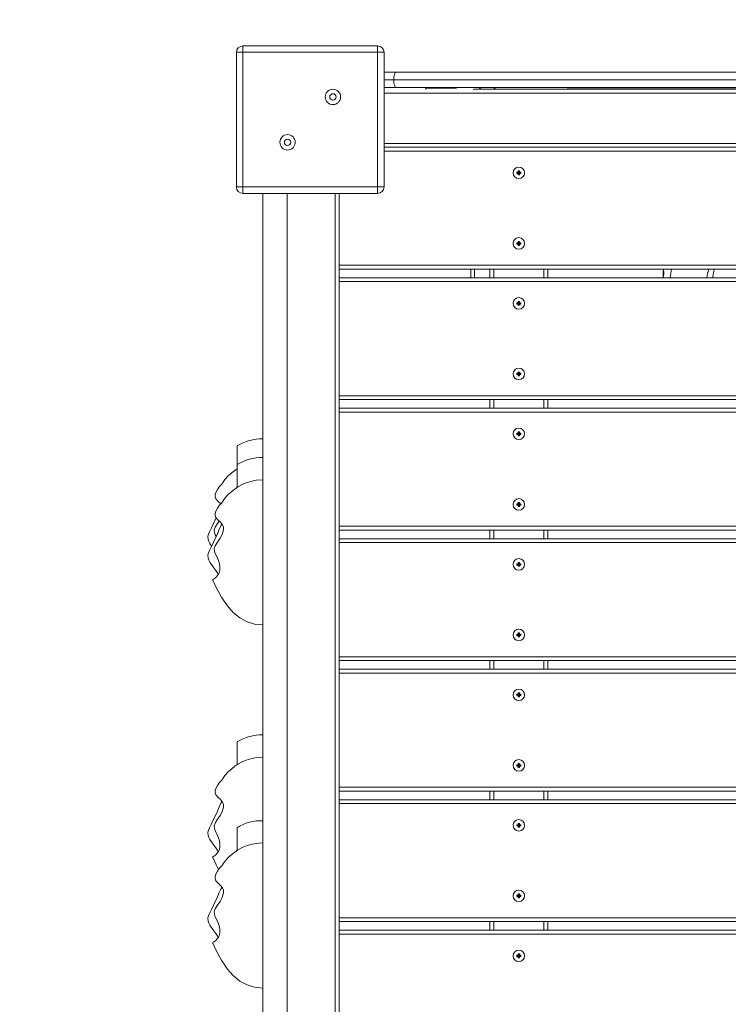
# Model space of a CAD drawing. Units: millimetres. Extents: x -6007 to 35887, y 4220 to 26314.
# Drawn here: x 11891 to 12443, y 10831 to 11598 of the extents above; entities that cross this region are included whole.
import ezdxf

# ---------------------------------------------------------------- set-up
doc = ezdxf.new("R2010")
doc.units = ezdxf.units.MM
doc.header["$PDSIZE"] = -1
doc.layers.get('0').update_dxf_attribs({"color": 1})
doc.layers.add('TIPTAP', color=6, linetype='Continuous')
doc.layers.add('TIPTAP_DIM', color=9, linetype='Continuous')
doc.styles.get("Standard").update_dxf_attribs({"font": 'arial.ttf'})
doc.dimstyles.new('000000002E6C9198', dxfattribs={"dimscale": 100, "dimtxt": 1, "dimasz": 1, "dimexe": 1, "dimexo": 1, "dimgap": 1, "dimtad": 1, "dimdec": 0, "dimtxsty": 'Standard', "dimblk": 'OBLIQUE', "dimcen": 2.5, "dimdle": 1, "dimadec": 0, "dimazin": 0, "dimtfac": 1, "dimtdec": 0, "dimtmove": 0, "dimatfit": 3, "dimldrblk": 'OBLIQUE', "dimfxl": 0, "dimarcsym": 0})

# ---------------------------------------------------------------- blocks, each defined once
blk = doc.blocks.new('_Oblique')
at = {"color": 0, "linetype": 'ByBlock', "lineweight": -2}
blk.add_line((-0.5, -0.5), (0.5, 0.5), dxfattribs=at)
blk = doc.blocks.new('*D26')
at = {"layer": 'Defpoints', "color": 0}
for p in [(10244.74, 11095.55), (19025.56, 10245.55), (19025.56, 4319.81)]:
    blk.add_point(p, dxfattribs=at)
at = {"layer": 'TIPTAP_DIM', "color": 0, "linetype": 'ByBlock', "lineweight": -2}
for p, q in [((10244.74, 4419.81), (10244.74, 4219.81)), ((19025.56, 4419.81), (19025.56, 4219.81)), ((10144.74, 4319.81), (19125.56, 4319.81))]:
    blk.add_line(p, q, dxfattribs=at)
at = {"layer": 'TIPTAP_DIM', "color": 0, "lineweight": -2, "xscale": 100, "yscale": 100, "zscale": 100, "rotation": 180}
blk.add_blockref('_Oblique', (10244.74, 4319.81), dxfattribs=at)
at = {"layer": 'TIPTAP_DIM', "color": 0, "lineweight": -2, "xscale": 100, "yscale": 100, "zscale": 100}
blk.add_blockref('_Oblique', (19025.56, 4319.81), dxfattribs=at)
at = {"layer": 'TIPTAP_DIM', "color": 0, "insert": (14635.15, 4470.86), "char_height": 100, "attachment_point": 5}
blk.add_mtext('8781', dxfattribs=at)
blk = doc.blocks.new('*D27')
at = {"layer": 'Defpoints', "color": 0}
for p in [(14242.24, 14778.05), (8840.66, 6133.05), (14242.24, 6133.05)]:
    blk.add_point(p, dxfattribs=at)
at = {"layer": 'TIPTAP_DIM', "color": 0, "linetype": 'ByBlock', "lineweight": -2}
for p, q in [((8840.66, 14878.05), (8840.66, 6033.05)), ((8940.66, 14778.05), (8740.66, 14778.05)), ((8940.66, 6133.05), (8740.66, 6133.05))]:
    blk.add_line(p, q, dxfattribs=at)
at = {"layer": 'TIPTAP_DIM', "color": 0, "lineweight": -2, "xscale": 100, "yscale": 100, "zscale": 100}
for p, rotation in [((8840.66, 14778.05), 90), ((8840.66, 6133.05), 270)]:
    blk.add_blockref('_Oblique', p, dxfattribs=dict(at, rotation=rotation))
at = {"layer": 'TIPTAP_DIM', "color": 0, "insert": (8689.61, 10455.55), "char_height": 100, "attachment_point": 5, "rotation": 90}
blk.add_mtext('8645', dxfattribs=at)
blk = doc.blocks.new('Z001_top')
at = {"layer": 'TIPTAP', "linetype": 'Continuous', "lineweight": 15}
for p, q in [((12064.74, 11573.05), (12064.74, 11578.05)), ((12064.74, 11578.05), (12169.74, 11578.05)), ((12169.74, 11573.05), (12169.74, 11578.05)), ((12059.74, 11468.05), (12059.74, 11573.05)), ((12064.74, 11573.05), (12059.74, 11573.05)), ((12169.74, 11573.05), (12064.74, 11573.05)), ((12064.74, 11573.05), (12064.74, 11468.05)), ((12169.74, 11573.05), (12174.74, 11573.05)), ((12169.74, 11468.05), (12169.74, 11573.05)), ((12174.74, 11573.05), (12174.74, 11468.05)), ((12174.74, 11557.55), (12184.1, 11557.55)), ((12174.74, 11551.55), (12182.26, 11551.55)), ((12182.26, 11551.55), (12902.22, 11551.55)), ((12184.1, 11557.55), (12900.37, 11557.55)), ((12184.1, 11545.55), (12174.74, 11545.55)), ((12174.74, 11545.55), (12909.74, 11544.05)), ((12900.37, 11545.55), (12184.1, 11545.55)), ((12207.24, 11545.05), (12207.24, 11545.05)), ((12207.24, 11545.05), (12207.24, 11544.05)), ((12207.24, 11545.05), (12230.33, 11545.05)), ((12231.24, 11545.05), (12230.33, 11545.05)), ((12230.33, 11545.05), (12231.24, 11545.05)), ((12231.24, 11545.05), (12231.24, 11545.05)), ((12839.24, 11544.31), (12245.24, 11544.31)), ((12245.24, 11544.31), (12245.24, 11544.31)), ((12251.74, 11545.55), (12251.74, 11545.55)), ((12258.74, 11545.55), (12258.74, 11545.55)), ((12909.74, 11541.05), (12174.74, 11541.05)), ((12174.74, 11502.05), (12909.74, 11502.05)), ((12174.74, 11499.05), (12909.74, 11499.05)), ((12909.74, 11496.05), (12174.74, 11496.05)), ((12278.58, 11479.2), (12278.24, 11479.55)), ((12278.24, 11479.55), (12278.24, 11478.55)), ((12279.24, 11479.55), (12278.24, 11479.55)), ((12278.58, 11478.9), (12278.24, 11478.55)), ((12278.24, 11478.55), (12279.24, 11478.55)), ((12278.58, 11479.2), (12278.58, 11478.9)), ((12279.58, 11479.2), (12278.58, 11479.2)), ((12278.58, 11478.9), (12279.58, 11478.9)), ((12280.24, 11480.55), (12279.24, 11480.55)), ((12279.24, 11480.55), (12279.24, 11479.55)), ((12279.58, 11480.2), (12279.24, 11480.55)), ((12279.58, 11479.2), (12279.24, 11479.55)), ((12279.58, 11478.9), (12279.24, 11478.55)), ((12279.24, 11478.55), (12279.24, 11477.55)), ((12279.58, 11477.9), (12279.24, 11477.55)), ((12279.24, 11477.55), (12280.24, 11477.55)), ((12279.58, 11480.2), (12279.58, 11479.2)), ((12279.89, 11480.2), (12279.58, 11480.2)), ((12279.58, 11478.9), (12279.58, 11477.9)), ((12279.58, 11477.9), (12279.89, 11477.9)), ((12279.89, 11480.2), (12280.24, 11480.55)), ((12279.89, 11479.2), (12279.89, 11480.2)), ((12279.89, 11479.2), (12280.24, 11479.55)), ((12280.89, 11479.2), (12279.89, 11479.2)), ((12279.89, 11477.9), (12279.89, 11478.9)), ((12279.89, 11478.9), (12280.24, 11478.55)), ((12279.89, 11478.9), (12280.89, 11478.9)), ((12279.89, 11477.9), (12280.24, 11477.55)), ((12280.24, 11479.55), (12280.24, 11480.55)), ((12281.24, 11479.55), (12280.24, 11479.55)), ((12280.24, 11478.55), (12281.24, 11478.55)), ((12280.24, 11477.55), (12280.24, 11478.55)), ((12280.89, 11479.2), (12281.24, 11479.55)), ((12280.89, 11478.9), (12280.89, 11479.2)), ((12280.89, 11478.9), (12281.24, 11478.55)), ((12281.24, 11478.55), (12281.24, 11479.55)), ((12059.74, 11468.05), (12064.74, 11468.05)), ((12064.74, 11463.05), (12064.74, 11468.05)), ((12064.74, 11468.05), (12169.74, 11468.05)), ((12174.74, 11468.05), (12169.74, 11468.05)), ((12169.74, 11463.05), (12169.74, 11468.05)), ((12169.74, 11463.05), (12064.74, 11463.05)), ((12080.24, 11463.05), (12080.24, 10728.05)), ((12099.24, 11463.05), (12099.24, 10728.05)), ((12136.74, 10728.05), (12136.74, 11463.05)), ((12139.74, 11407.05), (12139.74, 11463.05)), ((12279.24, 11424.55), (12278.24, 11424.55)), ((12278.24, 11424.55), (12278.24, 11423.55)), ((12278.58, 11424.2), (12278.24, 11424.55)), ((12278.58, 11423.9), (12278.24, 11423.55)), ((12278.24, 11423.55), (12279.24, 11423.55)), ((12278.58, 11424.2), (12278.58, 11423.9)), ((12279.58, 11424.2), (12278.58, 11424.2)), ((12278.58, 11423.9), (12279.58, 11423.9)), ((12280.24, 11425.55), (12279.24, 11425.55)), ((12279.24, 11425.55), (12279.24, 11424.55)), ((12279.58, 11425.2), (12279.24, 11425.55)), ((12279.58, 11424.2), (12279.24, 11424.55)), ((12279.58, 11423.9), (12279.24, 11423.55)), ((12279.24, 11423.55), (12279.24, 11422.55)), ((12279.58, 11422.9), (12279.24, 11422.55)), ((12279.24, 11422.55), (12280.24, 11422.55)), ((12279.58, 11425.2), (12279.58, 11424.2)), ((12279.89, 11425.2), (12279.58, 11425.2)), ((12279.58, 11423.9), (12279.58, 11422.9)), ((12279.58, 11422.9), (12279.89, 11422.9)), ((12279.89, 11425.2), (12280.24, 11425.55)), ((12279.89, 11424.2), (12279.89, 11425.2)), ((12279.89, 11424.2), (12280.24, 11424.55)), ((12280.89, 11424.2), (12279.89, 11424.2)), ((12279.89, 11422.9), (12279.89, 11423.9)), ((12279.89, 11423.9), (12280.24, 11423.55)), ((12279.89, 11423.9), (12280.89, 11423.9)), ((12279.89, 11422.9), (12280.24, 11422.55)), ((12280.24, 11424.55), (12280.24, 11425.55)), ((12281.24, 11424.55), (12280.24, 11424.55)), ((12280.24, 11423.55), (12281.24, 11423.55)), ((12280.24, 11422.55), (12280.24, 11423.55)), ((12280.89, 11424.2), (12281.24, 11424.55)), ((12280.89, 11423.9), (12280.89, 11424.2)), ((12280.89, 11423.9), (12281.24, 11423.55)), ((12281.24, 11423.55), (12281.24, 11424.55)), ((12139.74, 11407.05), (12944.74, 11407.05)), ((12139.74, 11404.05), (12139.74, 11407.05)), ((12139.74, 11404.05), (12139.74, 11397.31)), ((12944.74, 11404.05), (12139.74, 11404.05)), ((12139.74, 11394.31), (12139.74, 11397.31)), ((12139.74, 11397.31), (12944.74, 11397.31)), ((12242.24, 11397.31), (12242.24, 11404.05)), ((12245.24, 11404.05), (12245.24, 11397.31)), ((12257.24, 11397.31), (12257.24, 11404.05)), ((12260.24, 11404.05), (12260.24, 11397.31)), ((12299.24, 11397.31), (12299.24, 11404.05)), ((12302.24, 11404.05), (12302.24, 11397.31)), ((12392.24, 11397.31), (12392.6, 11400.4)), ((12392.24, 11399.35), (12392.24, 11397.31)), ((12944.74, 11394.31), (12139.74, 11394.31)), ((12139.74, 11394.31), (12139.74, 11305.31)), ((12279.24, 11377.81), (12278.24, 11377.81)), ((12278.24, 11377.81), (12278.24, 11376.81)), ((12278.58, 11377.46), (12278.24, 11377.81)), ((12278.58, 11377.16), (12278.24, 11376.81)), ((12278.24, 11376.81), (12279.24, 11376.81)), ((12278.58, 11377.46), (12278.58, 11377.16)), ((12279.58, 11377.46), (12278.58, 11377.46)), ((12278.58, 11377.16), (12279.58, 11377.16)), ((12280.24, 11378.81), (12279.24, 11378.81)), ((12279.24, 11378.81), (12279.24, 11377.81)), ((12279.58, 11378.46), (12279.24, 11378.81)), ((12279.58, 11377.46), (12279.24, 11377.81)), ((12279.58, 11377.16), (12279.24, 11376.81)), ((12279.24, 11376.81), (12279.24, 11375.81)), ((12279.58, 11376.16), (12279.24, 11375.81)), ((12279.24, 11375.81), (12280.24, 11375.81)), ((12279.58, 11378.46), (12279.58, 11377.46)), ((12279.89, 11378.46), (12279.58, 11378.46)), ((12279.58, 11377.16), (12279.58, 11376.16)), ((12279.58, 11376.16), (12279.89, 11376.16)), ((12279.89, 11378.46), (12280.24, 11378.81)), ((12279.89, 11377.46), (12279.89, 11378.46)), ((12279.89, 11377.46), (12280.24, 11377.81)), ((12280.89, 11377.46), (12279.89, 11377.46)), ((12279.89, 11376.16), (12279.89, 11377.16)), ((12279.89, 11377.16), (12280.24, 11376.81)), ((12279.89, 11377.16), (12280.89, 11377.16)), ((12279.89, 11376.16), (12280.24, 11375.81)), ((12280.24, 11377.81), (12280.24, 11378.81)), ((12281.24, 11377.81), (12280.24, 11377.81)), ((12280.24, 11376.81), (12281.24, 11376.81)), ((12280.24, 11375.81), (12280.24, 11376.81)), ((12280.89, 11377.46), (12281.24, 11377.81)), ((12280.89, 11377.16), (12280.89, 11377.46)), ((12280.89, 11377.16), (12281.24, 11376.81)), ((12281.24, 11376.81), (12281.24, 11377.81)), ((12278.58, 11322.46), (12278.24, 11322.81)), ((12278.24, 11322.81), (12278.24, 11321.81)), ((12279.24, 11322.81), (12278.24, 11322.81)), ((12278.58, 11322.16), (12278.24, 11321.81)), ((12278.24, 11321.81), (12279.24, 11321.81)), ((12278.58, 11322.46), (12278.58, 11322.16)), ((12279.58, 11322.46), (12278.58, 11322.46)), ((12278.58, 11322.16), (12279.58, 11322.16)), ((12280.24, 11323.81), (12279.24, 11323.81)), ((12279.24, 11323.81), (12279.24, 11322.81)), ((12279.58, 11323.46), (12279.24, 11323.81)), ((12279.58, 11322.46), (12279.24, 11322.81)), ((12279.58, 11322.16), (12279.24, 11321.81)), ((12279.24, 11321.81), (12279.24, 11320.81)), ((12279.58, 11321.16), (12279.24, 11320.81)), ((12279.24, 11320.81), (12280.24, 11320.81)), ((12279.58, 11323.46), (12279.58, 11322.46)), ((12279.89, 11323.46), (12279.58, 11323.46)), ((12279.58, 11322.16), (12279.58, 11321.16)), ((12279.58, 11321.16), (12279.89, 11321.16)), ((12279.89, 11323.46), (12280.24, 11323.81)), ((12279.89, 11322.46), (12279.89, 11323.46)), ((12279.89, 11322.46), (12280.24, 11322.81)), ((12280.89, 11322.46), (12279.89, 11322.46)), ((12279.89, 11321.16), (12279.89, 11322.16)), ((12279.89, 11322.16), (12280.24, 11321.81)), ((12279.89, 11322.16), (12280.89, 11322.16)), ((12279.89, 11321.16), (12280.24, 11320.81)), ((12280.24, 11322.81), (12280.24, 11323.81)), ((12281.24, 11322.81), (12280.24, 11322.81)), ((12280.24, 11321.81), (12281.24, 11321.81)), ((12280.24, 11320.81), (12280.24, 11321.81)), ((12280.89, 11322.46), (12281.24, 11322.81)), ((12280.89, 11322.16), (12280.89, 11322.46)), ((12280.89, 11322.16), (12281.24, 11321.81)), ((12281.24, 11321.81), (12281.24, 11322.81)), ((12139.74, 11305.31), (12944.74, 11305.31)), ((12139.74, 11302.31), (12139.74, 11305.31)), ((12139.74, 11302.31), (12139.74, 11295.6)), ((12944.74, 11302.31), (12139.74, 11302.31)), ((12257.24, 11295.6), (12257.24, 11302.31)), ((12260.24, 11302.31), (12260.24, 11295.6)), ((12299.24, 11295.6), (12299.24, 11302.31)), ((12302.24, 11302.31), (12302.24, 11295.6)), ((12139.74, 11292.6), (12139.74, 11295.6)), ((12139.74, 11295.6), (12944.74, 11295.6)), ((12944.74, 11292.6), (12139.74, 11292.6)), ((12139.74, 11292.6), (12139.74, 11203.6)), ((12279.24, 11276.1), (12278.24, 11276.1)), ((12278.24, 11276.1), (12278.24, 11275.1)), ((12278.58, 11275.75), (12278.24, 11276.1)), ((12278.58, 11275.45), (12278.24, 11275.1)), ((12278.24, 11275.1), (12279.24, 11275.1)), ((12278.58, 11275.75), (12278.58, 11275.45)), ((12279.58, 11275.75), (12278.58, 11275.75)), ((12278.58, 11275.45), (12279.58, 11275.45)), ((12280.24, 11277.1), (12279.24, 11277.1)), ((12279.24, 11277.1), (12279.24, 11276.1)), ((12279.58, 11276.75), (12279.24, 11277.1)), ((12279.58, 11275.75), (12279.24, 11276.1)), ((12279.58, 11275.45), (12279.24, 11275.1)), ((12279.24, 11275.1), (12279.24, 11274.1)), ((12279.58, 11274.45), (12279.24, 11274.1)), ((12279.58, 11276.75), (12279.58, 11275.75)), ((12279.89, 11276.75), (12279.58, 11276.75)), ((12279.58, 11275.45), (12279.58, 11274.45)), ((12279.58, 11274.45), (12279.89, 11274.45)), ((12279.89, 11276.75), (12280.24, 11277.1)), ((12279.89, 11275.75), (12279.89, 11276.75)), ((12279.89, 11275.75), (12280.24, 11276.1)), ((12280.89, 11275.75), (12279.89, 11275.75)), ((12279.89, 11274.45), (12279.89, 11275.45)), ((12279.89, 11275.45), (12280.24, 11275.1)), ((12279.89, 11275.45), (12280.89, 11275.45)), ((12279.89, 11274.45), (12280.24, 11274.1)), ((12280.24, 11276.1), (12280.24, 11277.1)), ((12281.24, 11276.1), (12280.24, 11276.1)), ((12280.24, 11275.1), (12281.24, 11275.1)), ((12280.24, 11274.1), (12280.24, 11275.1)), ((12280.89, 11275.75), (12281.24, 11276.1)), ((12280.89, 11275.45), (12280.89, 11275.75)), ((12280.89, 11275.45), (12281.24, 11275.1)), ((12281.24, 11275.1), (12281.24, 11276.1)), ((12279.24, 11274.1), (12280.24, 11274.1)), ((12060.23, 11251.65), (12060.24, 11266.19)), ((12060.24, 11233.86), (12060.23, 11251.65)), ((12279.24, 11221.1), (12278.24, 11221.1)), ((12278.24, 11221.1), (12278.24, 11220.1)), ((12278.58, 11220.75), (12278.24, 11221.1)), ((12278.58, 11220.75), (12278.58, 11220.45)), ((12279.58, 11220.75), (12278.58, 11220.75)), ((12280.24, 11222.1), (12279.24, 11222.1)), ((12279.24, 11222.1), (12279.24, 11221.1)), ((12279.58, 11221.75), (12279.24, 11222.1)), ((12279.58, 11220.75), (12279.24, 11221.1)), ((12279.58, 11221.75), (12279.58, 11220.75)), ((12279.89, 11221.75), (12279.58, 11221.75)), ((12279.89, 11221.75), (12280.24, 11222.1)), ((12279.89, 11220.75), (12279.89, 11221.75)), ((12279.89, 11220.75), (12280.24, 11221.1)), ((12280.89, 11220.75), (12279.89, 11220.75)), ((12280.24, 11221.1), (12280.24, 11222.1)), ((12281.24, 11221.1), (12280.24, 11221.1)), ((12280.89, 11220.75), (12281.24, 11221.1)), ((12280.89, 11220.45), (12280.89, 11220.75)), ((12281.24, 11220.1), (12281.24, 11221.1)), ((12278.58, 11220.45), (12278.24, 11220.1)), ((12278.24, 11220.1), (12279.24, 11220.1)), ((12278.58, 11220.45), (12279.58, 11220.45)), ((12279.58, 11220.45), (12279.24, 11220.1)), ((12279.24, 11220.1), (12279.24, 11219.1)), ((12279.58, 11219.45), (12279.24, 11219.1)), ((12279.24, 11219.1), (12280.24, 11219.1)), ((12279.58, 11220.45), (12279.58, 11219.45)), ((12279.58, 11219.45), (12279.89, 11219.45)), ((12279.89, 11219.45), (12279.89, 11220.45)), ((12279.89, 11220.45), (12280.24, 11220.1)), ((12279.89, 11220.45), (12280.89, 11220.45)), ((12279.89, 11219.45), (12280.24, 11219.1)), ((12280.24, 11220.1), (12281.24, 11220.1)), ((12280.24, 11219.1), (12280.24, 11220.1)), ((12280.89, 11220.45), (12281.24, 11220.1)), ((12139.74, 11203.6), (12944.74, 11203.6)), ((12139.74, 11200.6), (12139.74, 11203.6)), ((12139.74, 11200.6), (12139.74, 11193.89)), ((12944.74, 11200.6), (12139.74, 11200.6)), ((12257.24, 11193.89), (12257.24, 11200.6)), ((12260.24, 11200.6), (12260.24, 11193.89)), ((12299.24, 11193.89), (12299.24, 11200.6)), ((12302.24, 11200.6), (12302.24, 11193.89)), ((12139.74, 11190.89), (12139.74, 11193.89)), ((12139.74, 11193.89), (12944.74, 11193.89)), ((12944.74, 11190.89), (12139.74, 11190.89)), ((12139.74, 11190.89), (12139.74, 11101.89)), ((12280.24, 11175.39), (12279.24, 11175.39)), ((12279.24, 11175.39), (12279.24, 11174.39)), ((12279.58, 11175.04), (12279.24, 11175.39)), ((12279.58, 11175.04), (12279.58, 11174.04)), ((12279.89, 11175.04), (12279.58, 11175.04)), ((12279.89, 11175.04), (12280.24, 11175.39)), ((12279.89, 11174.04), (12279.89, 11175.04)), ((12280.24, 11174.39), (12280.24, 11175.39)), ((12279.24, 11174.39), (12278.24, 11174.39)), ((12278.24, 11174.39), (12278.24, 11173.39)), ((12278.58, 11174.04), (12278.24, 11174.39)), ((12278.58, 11173.74), (12278.24, 11173.39)), ((12278.24, 11173.39), (12279.24, 11173.39)), ((12278.58, 11174.04), (12278.58, 11173.74)), ((12279.58, 11174.04), (12278.58, 11174.04)), ((12278.58, 11173.74), (12279.58, 11173.74)), ((12279.58, 11174.04), (12279.24, 11174.39)), ((12279.58, 11173.74), (12279.24, 11173.39)), ((12279.24, 11173.39), (12279.24, 11172.39)), ((12279.58, 11172.74), (12279.24, 11172.39)), ((12279.24, 11172.39), (12280.24, 11172.39)), ((12279.58, 11173.74), (12279.58, 11172.74)), ((12279.58, 11172.74), (12279.89, 11172.74)), ((12279.89, 11174.04), (12280.24, 11174.39)), ((12280.89, 11174.04), (12279.89, 11174.04)), ((12279.89, 11172.74), (12279.89, 11173.74)), ((12279.89, 11173.74), (12280.24, 11173.39)), ((12279.89, 11173.74), (12280.89, 11173.74)), ((12279.89, 11172.74), (12280.24, 11172.39)), ((12281.24, 11174.39), (12280.24, 11174.39)), ((12280.24, 11173.39), (12281.24, 11173.39)), ((12280.24, 11172.39), (12280.24, 11173.39)), ((12280.89, 11174.04), (12281.24, 11174.39)), ((12280.89, 11173.74), (12280.89, 11174.04)), ((12280.89, 11173.74), (12281.24, 11173.39)), ((12281.24, 11173.39), (12281.24, 11174.39)), ((12279.24, 11119.39), (12278.24, 11119.39)), ((12278.24, 11119.39), (12278.24, 11118.39)), ((12278.58, 11119.04), (12278.24, 11119.39)), ((12278.58, 11118.74), (12278.24, 11118.39)), ((12278.24, 11118.39), (12279.24, 11118.39)), ((12278.58, 11119.04), (12278.58, 11118.74)), ((12279.58, 11119.04), (12278.58, 11119.04)), ((12278.58, 11118.74), (12279.58, 11118.74)), ((12280.24, 11120.39), (12279.24, 11120.39)), ((12279.24, 11120.39), (12279.24, 11119.39)), ((12279.58, 11120.04), (12279.24, 11120.39)), ((12279.58, 11119.04), (12279.24, 11119.39)), ((12279.58, 11118.74), (12279.24, 11118.39)), ((12279.24, 11118.39), (12279.24, 11117.39)), ((12279.58, 11117.74), (12279.24, 11117.39)), ((12279.24, 11117.39), (12280.24, 11117.39)), ((12279.58, 11120.04), (12279.58, 11119.04)), ((12279.89, 11120.04), (12279.58, 11120.04)), ((12279.58, 11118.74), (12279.58, 11117.74)), ((12279.58, 11117.74), (12279.89, 11117.74)), ((12279.89, 11120.04), (12280.24, 11120.39)), ((12279.89, 11119.04), (12279.89, 11120.04)), ((12279.89, 11119.04), (12280.24, 11119.39)), ((12280.89, 11119.04), (12279.89, 11119.04)), ((12279.89, 11117.74), (12279.89, 11118.74)), ((12279.89, 11118.74), (12280.24, 11118.39)), ((12279.89, 11118.74), (12280.89, 11118.74)), ((12279.89, 11117.74), (12280.24, 11117.39)), ((12280.24, 11119.39), (12280.24, 11120.39)), ((12281.24, 11119.39), (12280.24, 11119.39)), ((12280.24, 11118.39), (12281.24, 11118.39)), ((12280.24, 11117.39), (12280.24, 11118.39)), ((12280.89, 11119.04), (12281.24, 11119.39)), ((12280.89, 11118.74), (12280.89, 11119.04)), ((12280.89, 11118.74), (12281.24, 11118.39)), ((12281.24, 11118.39), (12281.24, 11119.39)), ((12139.74, 11101.89), (12944.74, 11101.89)), ((12139.74, 11098.89), (12139.74, 11101.89)), ((12139.74, 11098.89), (12139.74, 11092.18)), ((12944.74, 11098.89), (12139.74, 11098.89)), ((12257.24, 11092.18), (12257.24, 11098.89)), ((12260.24, 11098.89), (12260.24, 11092.18)), ((12299.24, 11092.18), (12299.24, 11098.89)), ((12302.24, 11098.89), (12302.24, 11092.18)), ((12139.74, 11089.18), (12139.74, 11092.18)), ((12139.74, 11092.18), (12944.74, 11092.18)), ((12944.74, 11089.18), (12139.74, 11089.18)), ((12139.74, 11089.18), (12139.74, 11000.18)), ((12278.58, 11072.33), (12278.24, 11072.68)), ((12278.24, 11072.68), (12278.24, 11071.68)), ((12279.24, 11072.68), (12278.24, 11072.68)), ((12278.58, 11072.03), (12278.24, 11071.68)), ((12278.24, 11071.68), (12279.24, 11071.68)), ((12278.58, 11072.33), (12278.58, 11072.03)), ((12279.58, 11072.33), (12278.58, 11072.33)), ((12278.58, 11072.03), (12279.58, 11072.03)), ((12280.24, 11073.68), (12279.24, 11073.68)), ((12279.24, 11073.68), (12279.24, 11072.68)), ((12279.58, 11073.33), (12279.24, 11073.68)), ((12279.58, 11072.33), (12279.24, 11072.68)), ((12279.58, 11072.03), (12279.24, 11071.68)), ((12279.24, 11071.68), (12279.24, 11070.68)), ((12279.58, 11071.03), (12279.24, 11070.68)), ((12279.24, 11070.68), (12280.24, 11070.68)), ((12279.58, 11073.33), (12279.58, 11072.33)), ((12279.89, 11073.33), (12279.58, 11073.33)), ((12279.58, 11072.03), (12279.58, 11071.03)), ((12279.58, 11071.03), (12279.89, 11071.03)), ((12279.89, 11073.33), (12280.24, 11073.68)), ((12279.89, 11072.33), (12279.89, 11073.33)), ((12279.89, 11072.33), (12280.24, 11072.68)), ((12280.89, 11072.33), (12279.89, 11072.33)), ((12279.89, 11071.03), (12279.89, 11072.03)), ((12279.89, 11072.03), (12280.24, 11071.68)), ((12279.89, 11072.03), (12280.89, 11072.03)), ((12279.89, 11071.03), (12280.24, 11070.68)), ((12280.24, 11072.68), (12280.24, 11073.68)), ((12281.24, 11072.68), (12280.24, 11072.68)), ((12280.24, 11071.68), (12281.24, 11071.68)), ((12280.24, 11070.68), (12280.24, 11071.68)), ((12280.89, 11072.33), (12281.24, 11072.68)), ((12280.89, 11072.03), (12280.89, 11072.33)), ((12280.89, 11072.03), (12281.24, 11071.68)), ((12281.24, 11071.68), (12281.24, 11072.68)), ((12060.24, 11017.69), (12060.23, 11035.47)), ((12279.24, 11017.68), (12278.24, 11017.68)), ((12278.24, 11017.68), (12278.24, 11016.68)), ((12278.58, 11017.33), (12278.24, 11017.68)), ((12278.58, 11017.03), (12278.24, 11016.68)), ((12278.24, 11016.68), (12279.24, 11016.68)), ((12278.58, 11017.33), (12278.58, 11017.03)), ((12279.58, 11017.33), (12278.58, 11017.33)), ((12278.58, 11017.03), (12279.58, 11017.03)), ((12280.24, 11018.68), (12279.24, 11018.68)), ((12279.24, 11018.68), (12279.24, 11017.68)), ((12279.58, 11018.33), (12279.24, 11018.68)), ((12279.58, 11017.33), (12279.24, 11017.68)), ((12279.58, 11017.03), (12279.24, 11016.68)), ((12279.24, 11016.68), (12279.24, 11015.68)), ((12279.58, 11016.03), (12279.24, 11015.68)), ((12279.24, 11015.68), (12280.24, 11015.68)), ((12279.58, 11018.33), (12279.58, 11017.33)), ((12279.89, 11018.33), (12279.58, 11018.33)), ((12279.58, 11017.03), (12279.58, 11016.03)), ((12279.58, 11016.03), (12279.89, 11016.03)), ((12279.89, 11018.33), (12280.24, 11018.68)), ((12279.89, 11017.33), (12279.89, 11018.33)), ((12279.89, 11017.33), (12280.24, 11017.68)), ((12280.89, 11017.33), (12279.89, 11017.33)), ((12279.89, 11016.03), (12279.89, 11017.03)), ((12279.89, 11017.03), (12280.24, 11016.68)), ((12279.89, 11017.03), (12280.89, 11017.03)), ((12279.89, 11016.03), (12280.24, 11015.68)), ((12280.24, 11017.68), (12280.24, 11018.68)), ((12281.24, 11017.68), (12280.24, 11017.68)), ((12280.24, 11016.68), (12281.24, 11016.68)), ((12280.24, 11015.68), (12280.24, 11016.68)), ((12280.89, 11017.33), (12281.24, 11017.68)), ((12280.89, 11017.03), (12280.89, 11017.33)), ((12280.89, 11017.03), (12281.24, 11016.68)), ((12281.24, 11016.68), (12281.24, 11017.68)), ((12139.74, 11000.18), (12944.74, 11000.18)), ((12139.74, 10997.18), (12139.74, 11000.18)), ((12139.74, 10997.18), (12139.74, 10990.47)), ((12944.74, 10997.18), (12139.74, 10997.18)), ((12139.74, 10987.47), (12139.74, 10990.47)), ((12139.74, 10990.47), (12944.74, 10990.47)), ((12257.24, 10990.47), (12257.24, 10997.18)), ((12260.24, 10997.18), (12260.24, 10990.47)), ((12299.24, 10990.47), (12299.24, 10997.18)), ((12302.24, 10997.18), (12302.24, 10990.47)), ((12944.74, 10987.47), (12139.74, 10987.47)), ((12139.74, 10987.47), (12139.74, 10898.47)), ((12060.24, 10950.84), (12060.23, 10968.63)), ((12278.58, 10970.62), (12278.24, 10970.97)), ((12278.24, 10970.97), (12278.24, 10969.97)), ((12279.24, 10970.97), (12278.24, 10970.97)), ((12278.58, 10970.32), (12278.24, 10969.97)), ((12278.24, 10969.97), (12279.24, 10969.97)), ((12278.58, 10970.62), (12278.58, 10970.32)), ((12279.58, 10970.62), (12278.58, 10970.62)), ((12278.58, 10970.32), (12279.58, 10970.32)), ((12280.24, 10971.97), (12279.24, 10971.97)), ((12279.24, 10971.97), (12279.24, 10970.97)), ((12279.58, 10971.62), (12279.24, 10971.97)), ((12279.58, 10970.62), (12279.24, 10970.97)), ((12279.58, 10970.32), (12279.24, 10969.97)), ((12279.24, 10969.97), (12279.24, 10968.97)), ((12279.58, 10969.32), (12279.24, 10968.97)), ((12279.24, 10968.97), (12280.24, 10968.97)), ((12279.58, 10971.62), (12279.58, 10970.62)), ((12279.89, 10971.62), (12279.58, 10971.62)), ((12279.58, 10970.32), (12279.58, 10969.32)), ((12279.58, 10969.32), (12279.89, 10969.32)), ((12279.89, 10971.62), (12280.24, 10971.97)), ((12279.89, 10970.62), (12279.89, 10971.62)), ((12279.89, 10970.62), (12280.24, 10970.97)), ((12280.89, 10970.62), (12279.89, 10970.62)), ((12279.89, 10969.32), (12279.89, 10970.32)), ((12279.89, 10970.32), (12280.24, 10969.97)), ((12279.89, 10970.32), (12280.89, 10970.32)), ((12279.89, 10969.32), (12280.24, 10968.97)), ((12280.24, 10970.97), (12280.24, 10971.97)), ((12281.24, 10970.97), (12280.24, 10970.97)), ((12280.24, 10969.97), (12281.24, 10969.97)), ((12280.24, 10968.97), (12280.24, 10969.97)), ((12280.89, 10970.62), (12281.24, 10970.97)), ((12280.89, 10970.32), (12280.89, 10970.62)), ((12280.89, 10970.32), (12281.24, 10969.97)), ((12281.24, 10969.97), (12281.24, 10970.97)), ((12278.58, 10915.62), (12278.24, 10915.97)), ((12278.24, 10915.97), (12278.24, 10914.97)), ((12279.24, 10915.97), (12278.24, 10915.97)), ((12278.58, 10915.32), (12278.24, 10914.97)), ((12278.24, 10914.97), (12279.24, 10914.97)), ((12278.58, 10915.62), (12278.58, 10915.32)), ((12279.58, 10915.62), (12278.58, 10915.62)), ((12278.58, 10915.32), (12279.58, 10915.32)), ((12280.24, 10916.97), (12279.24, 10916.97)), ((12279.24, 10916.97), (12279.24, 10915.97)), ((12279.58, 10916.62), (12279.24, 10916.97)), ((12279.58, 10915.62), (12279.24, 10915.97)), ((12279.58, 10915.32), (12279.24, 10914.97)), ((12279.24, 10914.97), (12279.24, 10913.97)), ((12279.58, 10914.32), (12279.24, 10913.97)), ((12279.24, 10913.97), (12280.24, 10913.97)), ((12279.58, 10916.62), (12279.58, 10915.62)), ((12279.89, 10916.62), (12279.58, 10916.62)), ((12279.58, 10915.32), (12279.58, 10914.32)), ((12279.58, 10914.32), (12279.89, 10914.32)), ((12279.89, 10916.62), (12280.24, 10916.97)), ((12279.89, 10915.62), (12279.89, 10916.62)), ((12279.89, 10915.62), (12280.24, 10915.97)), ((12280.89, 10915.62), (12279.89, 10915.62)), ((12279.89, 10914.32), (12279.89, 10915.32)), ((12279.89, 10915.32), (12280.24, 10914.97)), ((12279.89, 10915.32), (12280.89, 10915.32)), ((12279.89, 10914.32), (12280.24, 10913.97)), ((12280.24, 10915.97), (12280.24, 10916.97)), ((12281.24, 10915.97), (12280.24, 10915.97)), ((12280.24, 10914.97), (12281.24, 10914.97)), ((12280.24, 10913.97), (12280.24, 10914.97)), ((12280.89, 10915.62), (12281.24, 10915.97)), ((12280.89, 10915.32), (12280.89, 10915.62)), ((12280.89, 10915.32), (12281.24, 10914.97)), ((12281.24, 10914.97), (12281.24, 10915.97)), ((12139.74, 10895.47), (12139.74, 10898.47)), ((12139.74, 10898.47), (12832.24, 10898.47)), ((12139.74, 10895.47), (12139.74, 10888.76)), ((12832.24, 10895.47), (12139.74, 10895.47)), ((12257.24, 10888.76), (12257.24, 10895.47)), ((12260.24, 10895.47), (12260.24, 10888.76)), ((12299.24, 10888.76), (12299.24, 10895.47)), ((12302.24, 10895.47), (12302.24, 10888.76)), ((12139.74, 10885.76), (12139.74, 10888.76)), ((12139.74, 10888.76), (12832.24, 10888.76)), ((12139.74, 10885.76), (12139.74, 10796.76)), ((12832.24, 10885.76), (12139.74, 10885.76)), ((12279.24, 10869.26), (12278.24, 10869.26)), ((12278.24, 10869.26), (12278.24, 10868.26)), ((12278.58, 10868.91), (12278.24, 10869.26)), ((12278.58, 10868.61), (12278.24, 10868.26)), ((12278.24, 10868.26), (12279.24, 10868.26)), ((12278.58, 10868.91), (12278.58, 10868.61)), ((12279.58, 10868.91), (12278.58, 10868.91)), ((12278.58, 10868.61), (12279.58, 10868.61)), ((12280.24, 10870.26), (12279.24, 10870.26)), ((12279.24, 10870.26), (12279.24, 10869.26)), ((12279.58, 10869.91), (12279.24, 10870.26)), ((12279.58, 10868.91), (12279.24, 10869.26)), ((12279.58, 10868.61), (12279.24, 10868.26)), ((12279.24, 10868.26), (12279.24, 10867.26)), ((12279.58, 10867.61), (12279.24, 10867.26)), ((12279.58, 10869.91), (12279.58, 10868.91)), ((12279.89, 10869.91), (12279.58, 10869.91)), ((12279.58, 10868.61), (12279.58, 10867.61)), ((12279.58, 10867.61), (12279.89, 10867.61)), ((12279.89, 10869.91), (12280.24, 10870.26)), ((12279.89, 10868.91), (12279.89, 10869.91)), ((12279.89, 10868.91), (12280.24, 10869.26)), ((12280.89, 10868.91), (12279.89, 10868.91)), ((12279.89, 10867.61), (12279.89, 10868.61)), ((12279.89, 10868.61), (12280.24, 10868.26)), ((12279.89, 10868.61), (12280.89, 10868.61)), ((12279.89, 10867.61), (12280.24, 10867.26)), ((12280.24, 10869.26), (12280.24, 10870.26)), ((12281.24, 10869.26), (12280.24, 10869.26)), ((12280.24, 10868.26), (12281.24, 10868.26)), ((12280.24, 10867.26), (12280.24, 10868.26)), ((12280.89, 10868.91), (12281.24, 10869.26)), ((12280.89, 10868.61), (12280.89, 10868.91)), ((12280.89, 10868.61), (12281.24, 10868.26)), ((12281.24, 10868.26), (12281.24, 10869.26)), ((12279.24, 10867.26), (12280.24, 10867.26))]:
    blk.add_line(p, q, dxfattribs=at)
at = {"layer": 'TIPTAP', "linetype": 'Continuous', "lineweight": 15, "flags": 128}
for points in [[(12184.1, 11557.55), (12183.77, 11557.44), (12183.45, 11557.11), (12183.15, 11556.57), (12182.88, 11555.84), (12182.65, 11554.94), (12182.46, 11553.91), (12182.33, 11552.76), (12182.26, 11551.55)], [(12182.26, 11551.55), (12182.33, 11550.34), (12182.46, 11549.19), (12182.65, 11548.16), (12182.88, 11547.26), (12183.15, 11546.53), (12183.45, 11545.99), (12183.77, 11545.66), (12184.1, 11545.55)], [(12392.38, 11404.05), (12392.28, 11401.92), (12392.24, 11399.35)], [(12392.6, 11400.4), (12392.63, 11400.67), (12392.38, 11404.05)], [(12398.71, 11404.05), (12398.13, 11400.85), (12397.66, 11397.31)], [(12426.21, 11397.31), (12426.75, 11400.4), (12427.62, 11404.05)], [(12430.92, 11397.9), (12430.82, 11397.34), (12430.82, 11397.31)], [(12060.24, 11248.41), (12058.42, 11247.18), (12056.3, 11245.52), (12053.41, 11242.84), (12050.82, 11239.93), (12049.73, 11238.47), (12048.95, 11237.22), (12048.74, 11236.73)], [(12048.74, 11236.73), (12046.4, 11234.42), (12044.92, 11232.37), (12043.78, 11230.01), (12043.23, 11228.11), (12043.21, 11226.46), (12043.79, 11224.91), (12045.4, 11223.01), (12047.22, 11221.25), (12047.49, 11220.91)], [(12080.24, 11239.73), (12075.15, 11239.41), (12070.85, 11238.59), (12067.22, 11237.44), (12064.17, 11236.13), (12060.91, 11234.32), (12058.42, 11232.63), (12056.3, 11230.97), (12053.41, 11228.29), (12050.82, 11225.38), (12049.73, 11223.92), (12048.95, 11222.67), (12048.74, 11222.18)], [(12048.74, 11222.18), (12046.4, 11219.87), (12044.92, 11217.82), (12043.78, 11215.46), (12043.23, 11213.56), (12043.21, 11211.91), (12043.79, 11210.36), (12045.4, 11208.46), (12047.22, 11206.7), (12048.81, 11204.68), (12049.54, 11202.88), (12049.6, 11200.93), (12049.21, 11199.09), (12048.55, 11197.28), (12046.93, 11194.23), (12045, 11191.32), (12043.16, 11188.37), (12042.46, 11186.33), (12042.54, 11184.16), (12043.24, 11182.26), (12044.13, 11180.43), (12045.77, 11176.78), (12046.51, 11174.43), (12046.89, 11172.06), (12046.86, 11169.85), (12046.41, 11167.8), (12045.72, 11166.24), (12044.8, 11164.91), (12043.34, 11163.51), (12041.89, 11162.45), (12041.41, 11162.06), (12041.16, 11161.7), (12041.27, 11161.58)], [(12040.38, 11188.17), (12038.99, 11190.22), (12038.21, 11191.72), (12037.64, 11193.39), (12037.57, 11195.84), (12038.02, 11197.53), (12038.71, 11199.24), (12040.25, 11202.45), (12041.86, 11205.69), (12043.92, 11210.2)], [(12046.2, 11207.68), (12045, 11205.87), (12043.16, 11202.92), (12042.46, 11200.88), (12042.54, 11198.71), (12043.24, 11196.81), (12043.86, 11195.52)], [(12045.54, 11165.98), (12045.15, 11166.75), (12043.61, 11169.09), (12041.36, 11172.17), (12038.99, 11175.67), (12038.21, 11177.18), (12037.64, 11178.84), (12037.57, 11181.29), (12038.02, 11182.98), (12038.71, 11184.69), (12040.25, 11187.9), (12041.86, 11191.15), (12044.91, 11197.8), (12046.25, 11201.13), (12047.89, 11204.33), (12048.47, 11205.12)], [(12041.27, 11161.58), (12043.86, 11155.85), (12048, 11148.29), (12052.45, 11141.76), (12057.25, 11136.36), (12062.41, 11132.12), (12067.96, 11129.1), (12073.91, 11127.29), (12080.24, 11126.69)], [(12080.24, 11023.55), (12075.15, 11023.23), (12070.85, 11022.41), (12067.22, 11021.27), (12064.17, 11019.95), (12060.91, 11018.14), (12058.42, 11016.46), (12056.3, 11014.79), (12053.41, 11012.11), (12050.82, 11009.2), (12049.73, 11007.75), (12048.95, 11006.49), (12048.74, 11006)], [(12048.74, 11006), (12046.4, 11003.7), (12044.92, 11001.64), (12043.78, 10999.29), (12043.23, 10997.38), (12043.21, 10995.73), (12043.79, 10994.18), (12045.4, 10992.28), (12047.22, 10990.52), (12048.81, 10988.51), (12049.54, 10986.7), (12049.6, 10984.75), (12049.21, 10982.91), (12048.55, 10981.1), (12046.93, 10978.05), (12045, 10975.15), (12043.16, 10972.19), (12042.46, 10970.15), (12042.54, 10967.98), (12043.24, 10966.09), (12044.13, 10964.25), (12045.77, 10960.6), (12046.51, 10958.25), (12046.89, 10955.88), (12046.86, 10953.68), (12046.41, 10951.62), (12045.72, 10950.06), (12044.8, 10948.73), (12043.34, 10947.33), (12041.89, 10946.27), (12041.41, 10945.88), (12041.16, 10945.53), (12041.27, 10945.4)], [(12045.54, 10949.8), (12045.15, 10950.57), (12043.61, 10952.91), (12041.36, 10955.99), (12038.99, 10959.49), (12038.21, 10961), (12037.64, 10962.67), (12037.57, 10965.11), (12038.02, 10966.8), (12038.71, 10968.52), (12040.25, 10971.73), (12041.86, 10974.97), (12044.91, 10981.62), (12046.25, 10984.95), (12047.89, 10988.15), (12048.47, 10988.94)], [(12080.24, 10956.71), (12075.15, 10956.39), (12070.85, 10955.57), (12067.22, 10954.42), (12064.17, 10953.11), (12060.91, 10951.3), (12058.42, 10949.61), (12056.3, 10947.95), (12053.41, 10945.27), (12050.82, 10942.36), (12049.73, 10940.9), (12048.95, 10939.65), (12048.74, 10939.16)], [(12041.27, 10945.4), (12043.86, 10939.67), (12045.84, 10936.06)], [(12048.74, 10939.16), (12046.4, 10936.85), (12044.92, 10934.8), (12043.78, 10932.44), (12043.23, 10930.53), (12043.21, 10928.89), (12043.79, 10927.33), (12045.4, 10925.44), (12047.22, 10923.68), (12048.81, 10921.66), (12049.54, 10919.86), (12049.6, 10917.91), (12049.21, 10916.07), (12048.55, 10914.26), (12046.93, 10911.21), (12045, 10908.3), (12043.16, 10905.35), (12042.46, 10903.3), (12042.54, 10901.14), (12043.24, 10899.24), (12044.13, 10897.41), (12045.77, 10893.75), (12046.51, 10891.41), (12046.89, 10889.03), (12046.86, 10886.83), (12046.41, 10884.78), (12045.72, 10883.22), (12044.8, 10881.89), (12043.34, 10880.49), (12041.89, 10879.43), (12041.41, 10879.03), (12041.16, 10878.68), (12041.27, 10878.56)], [(12045.54, 10882.96), (12045.15, 10883.73), (12043.61, 10886.07), (12041.36, 10889.15), (12038.99, 10892.65), (12038.21, 10894.15), (12037.64, 10895.82), (12037.57, 10898.27), (12038.02, 10899.96), (12038.71, 10901.67), (12040.25, 10904.88), (12041.86, 10908.12), (12044.91, 10914.78), (12046.25, 10918.11), (12047.89, 10921.31), (12048.47, 10922.09)], [(12041.27, 10878.56), (12043.86, 10872.83), (12048, 10865.27), (12052.45, 10858.74), (12057.25, 10853.33), (12062.41, 10849.1), (12067.96, 10846.08), (12073.91, 10844.27), (12080.24, 10843.67)]]:
    blk.add_lwpolyline(points, dxfattribs=at)
at = {"layer": 'TIPTAP', "linetype": 'Continuous', "lineweight": 15}
for centre, radius in [((12134.91, 11538.23), 6), ((12134.91, 11538.23), 2.5), ((12099.56, 11502.87), 6), ((12099.56, 11502.87), 2.5), ((12279.74, 11479.05), 4.5), ((12279.74, 11424.05), 4.5), ((12279.74, 11377.31), 4.5), ((12279.74, 11322.31), 4.5), ((12279.74, 11275.6), 4.5), ((12279.74, 11220.6), 4.5), ((12279.74, 11173.89), 4.5), ((12279.74, 11118.89), 4.5), ((12279.74, 11072.18), 4.5), ((12279.74, 11017.18), 4.5), ((12279.74, 10970.47), 4.5), ((12279.74, 10915.47), 4.5), ((12279.74, 10868.76), 4.5)]:
    blk.add_circle(centre, radius, dxfattribs=at)
for centre, radius, start, end in [((12064.74, 11573.05), 5, 90, 180), ((12169.74, 11573.05), 5, 360, 90), ((12245.24, 11541.31), 3, 90, 113.90571), ((12251.74, 11541.55), 4, 90, 136.42213), ((12258.74, 11541.55), 4, 43.57787, 90), ((12064.74, 11468.05), 5, 180, 270), ((12169.74, 11468.05), 5, 270, 360), ((12463.4, 11395.82), 32.54, 165.35099, 176.33139), ((12079.16, 11236.34), 35.34, 88.24907, 122.37239), ((12079.13, 11221.79), 35.34, 88.20299, 122.33483), ((12079.13, 11005.61), 35.34, 88.20299, 122.33483), ((12079.13, 10938.77), 35.34, 88.20299, 122.33483)]:
    blk.add_arc(centre, radius, start, end, dxfattribs=at)

msp = doc.modelspace()

# ---------------------------------------------------------------- block references
at = {"layer": 'TIPTAP_DIM'}
msp.add_blockref('Z001_top', (0, 0), dxfattribs=at)

# ---------------------------------------------------------------- dimensions: what is measured, and where the dimension line sits
dim = msp.add_linear_dim(base=(8840.66, 6133.05), p1=(14242.24, 14778.05), p2=(14242.24, 6133.05), angle=90, dimstyle='000000002E6C9198', dxfattribs=at)
dim.commit()
dim.dimension.update_dxf_attribs({"geometry": '*D27', "text_midpoint": (8689.61, 10455.55)})
dim = msp.add_linear_dim(base=(19025.56, 4319.81), p1=(10244.74, 11095.55), p2=(19025.56, 10245.55), dimstyle='000000002E6C9198', dxfattribs=at)
dim.commit()
dim.dimension.update_dxf_attribs({"geometry": '*D26', "text_midpoint": (14635.15, 4470.86)})

doc.saveas('drawing.dxf')
